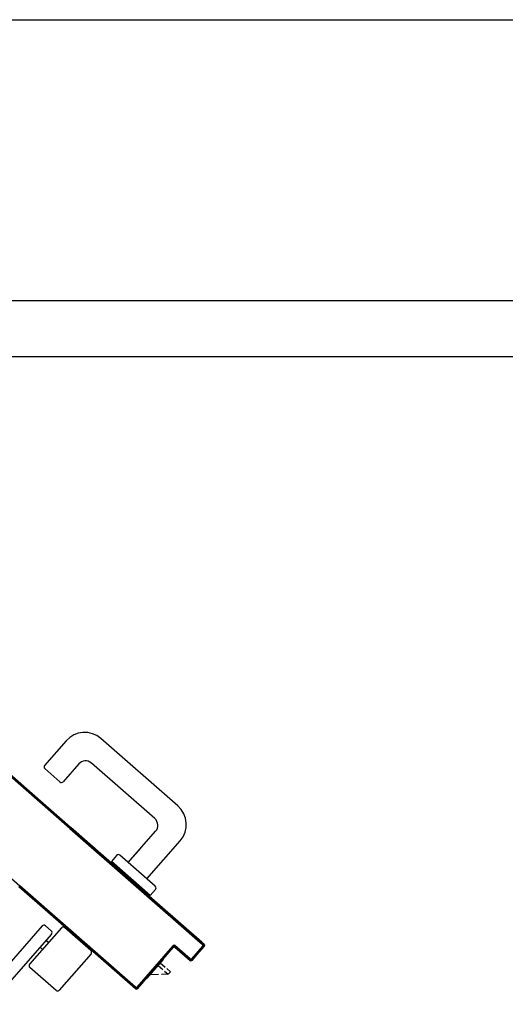
# Model space of a CAD drawing. Units: millimetres. Extents: x -105905 to -21905, y -20923 to 56377.
# Drawn here: x -53415 to -52982, y 15487 to 16363 of the extents above; entities that cross this region are included whole.
import ezdxf

# ---------------------------------------------------------------- set-up
doc = ezdxf.new("R2010")
doc.units = ezdxf.units.MM
doc.header["$LTSCALE"] = 1000
for name, color, linetype in [('ANTIPANICO', 2, 'Continuous'), ('BLOCCO_TITOLO', 7, 'Continuous'), ('COIBENTE', 8, 'Continuous'), ('MANIGLIA', 5, 'Continuous'), ('MURICA', 4, 'Continuous'), ('PORTA', 1, 'Continuous')]:
    doc.layers.add(name, color=color, linetype=linetype)

# ---------------------------------------------------------------- blocks, each defined once
blk = doc.blocks.new('A$C2EC17C69')
at = {"layer": 'ANTIPANICO', "linetype": 'Continuous'}
for p, q in [((2808.89, 134.11), (2777.27, 98)), ((2826.01, 132.41), (2797.68, 100.06)), ((2816.98, 129.69), (2811.71, 134.3)), ((2852.15, 112.18), (2828.83, 132.6)), ((2817.16, 126.87), (2762.49, 64.42)), ((2809.21, 113.23), (2806.95, 115.2)), ((2814.48, 119.25), (2812.22, 121.22)), ((2852.34, 109.36), (2824.02, 77)), ((2821.19, 76.82), (2797.87, 97.24))]:
    blk.add_line(p, q, dxfattribs=at)
for centre, start, end in [((2810.39, 132.79), 48.79791, 138.79791), ((2827.51, 131.1), 48.79791, 138.79791), ((2815.66, 128.18), 318.79791, 48.79791), ((2850.84, 110.68), 318.79791, 48.79791), ((2799.19, 98.74), 138.79791, 228.79791), ((2822.51, 78.32), 228.79791, 318.79791)]:
    blk.add_arc(centre, 2, start, end, dxfattribs=at)
at = {"layer": 'BLOCCO_TITOLO', "color": 7, "linetype": 'Continuous'}
for p, q in [((2916.69, 104.34), (2902.18, 87.77)), ((2912.03, 99.02), (2916.27, 95.31)), ((2914.01, 101.28), (2918.25, 97.57)), ((2916.69, 104.34), (2916.44, 104.55)), ((2912.45, 90.94), (2904.82, 90.78)), ((2921.06, 91.12), (2915.15, 90.99)), ((2917.78, 93.99), (2921.06, 91.12)), ((2919.75, 96.25), (2923.04, 93.37)), ((2923.04, 93.37), (2921.06, 91.12))]:
    blk.add_line(p, q, dxfattribs=at)
at = {"layer": 'MANIGLIA'}
for p, q in [((2830.12, 298.75), (2811.01, 276.93)), ((2929.63, 240.86), (2861.16, 300.81)), ((2824.74, 262.25), (2811.2, 274.1)), ((2841.4, 278.24), (2827.57, 262.44)), ((2909.12, 229.58), (2852.69, 278.98)), ((2885.49, 190.45), (2909.87, 218.29)), ((2896.82, 203.38), (2885.5, 190.45)), ((2902.05, 175.96), (2931.69, 209.82)), ((2875.15, 196.85), (2870.54, 191.58)), ((2909.57, 169.37), (2877.97, 197.04)), ((2905.15, 161.28), (2870.54, 191.58)), ((2909.76, 166.55), (2905.15, 161.28))]:
    blk.add_line(p, q, dxfattribs=at)
for centre, radius, start, end in [((2846.67, 284.25), 22, 48.79791, 138.79791), ((2847.42, 272.97), 8, 48.79791, 138.79791), ((2812.52, 275.61), 2, 138.79791, 228.79791), ((2826.06, 263.75), 2, 228.79791, 318.79791), ((2915.14, 224.31), 22, 318.79791, 48.79791), ((2903.85, 223.56), 8, 318.79791, 48.79791), ((2876.66, 195.53), 2, 48.79791, 138.79791), ((2908.26, 167.87), 2, 318.79791, 48.79791)]:
    blk.add_arc(centre, radius, start, end, dxfattribs=at)
at = {"layer": 'PORTA'}
for p, q in [((2656.07, 377.67), (2834.23, 221.69)), ((2656.07, 286.1), (2788.85, 169.85)), ((2787.74, 261.19), (2789.01, 261.28)), ((2790.71, 259.78), (2789.45, 259.7)), ((2791.13, 258.23), (2792.39, 258.32)), ((2794.09, 256.85), (2792.8, 256.76)), ((2794.54, 255.27), (2795.8, 255.36)), ((2797.47, 253.89), (2796.21, 253.81)), ((2797.92, 252.31), (2799.18, 252.4)), ((2800.86, 250.93), (2799.59, 250.84)), ((2801.3, 249.35), (2802.56, 249.43)), ((2804.24, 247.97), (2802.97, 247.88)), ((2804.68, 246.39), (2805.94, 246.47)), ((2807.62, 245.01), (2806.36, 244.92)), ((2808.03, 243.45), (2809.29, 243.54)), ((2811, 242.04), (2809.74, 241.96)), ((2811.41, 240.49), (2812.68, 240.58)), ((2814.38, 239.08), (2813.12, 239)), ((2814.79, 237.53), (2816.06, 237.62)), ((2817.76, 236.12), (2816.5, 236.04)), ((2818.18, 234.57), (2819.44, 234.66)), ((2821.11, 233.19), (2819.85, 233.1)), ((2821.56, 231.61), (2822.82, 231.69)), ((2824.5, 230.23), (2823.23, 230.14)), ((2824.94, 228.65), (2826.2, 228.73)), ((2827.88, 227.27), (2826.61, 227.18)), ((2828.32, 225.69), (2829.58, 225.77)), ((2831.26, 224.3), (2830, 224.22)), ((2831.7, 222.73), (2832.96, 222.81)), ((2833.89, 221.29), (2833.38, 221.26)), ((2833.57, 220.94), (2951.68, 117.53)), ((2833.64, 221.01), (2949.54, 119.54)), ((2834.15, 220.57), (2835.42, 220.65)), ((2950.89, 119.56), (2834.23, 221.69)), ((2953.16, 117.7), (2834.3, 221.76)), ((2837.11, 219.17), (2835.84, 219.09)), ((2837.53, 217.61), (2838.8, 217.69)), ((2840.49, 216.21), (2839.22, 216.13)), ((2840.91, 214.65), (2842.17, 214.74)), ((2843.86, 213.26), (2842.6, 213.17)), ((2844.29, 211.69), (2845.55, 211.78)), ((2847.24, 210.3), (2845.98, 210.21)), ((2847.67, 208.73), (2848.93, 208.82)), ((2850.62, 207.34), (2849.35, 207.26)), ((2851.04, 205.78), (2852.31, 205.86)), ((2854, 204.38), (2852.73, 204.3)), ((2854.42, 202.82), (2855.69, 202.9)), ((2857.38, 201.42), (2856.11, 201.34)), ((2857.8, 199.86), (2859.07, 199.94)), ((2860.75, 198.47), (2859.48, 198.39)), ((2861.18, 196.91), (2862.44, 196.99)), ((2864.13, 195.51), (2862.87, 195.43)), ((2864.56, 193.95), (2865.82, 194.03)), ((2867.52, 192.55), (2866.25, 192.47)), ((2867.94, 190.99), (2869.21, 191.07)), ((2870.89, 189.6), (2869.63, 189.51)), ((2871.32, 188.03), (2872.58, 188.12)), ((2874.27, 186.64), (2873.01, 186.55)), ((2874.7, 185.07), (2875.96, 185.16)), ((2877.65, 183.68), (2876.39, 183.59)), ((2878.07, 182.12), (2879.34, 182.2)), ((2881.03, 180.72), (2879.76, 180.64)), ((2881.45, 179.16), (2882.72, 179.24)), ((2884.41, 177.76), (2883.14, 177.68)), ((2884.83, 176.2), (2886.1, 176.28)), ((2849.1, 115.64), (2788.12, 169.02)), ((2849.17, 115.71), (2788.19, 169.1)), ((2889.63, 81.48), (2788.78, 169.77)), ((2891.91, 79.62), (2788.85, 169.85)), ((2790.42, 168.34), (2789.15, 168.25)), ((2790.83, 166.78), (2792.11, 166.87)), ((2887.79, 174.8), (2886.52, 174.72)), ((2888.21, 173.25), (2889.47, 173.33)), ((2891.16, 171.85), (2889.9, 171.77)), ((2891.59, 170.29), (2892.85, 170.37)), ((2894.54, 168.89), (2893.28, 168.81)), ((2894.97, 167.33), (2896.23, 167.41)), ((2793.8, 165.39), (2792.52, 165.3)), ((2794.22, 163.82), (2795.49, 163.91)), ((2797.18, 162.43), (2795.91, 162.34)), ((2797.6, 160.86), (2798.87, 160.95)), ((2800.55, 159.47), (2799.28, 159.39)), ((2800.97, 157.91), (2802.24, 157.99)), ((2897.92, 165.94), (2896.65, 165.85)), ((2898.34, 164.37), (2899.61, 164.46)), ((2901.3, 162.98), (2900.03, 162.89)), ((2901.72, 161.41), (2902.99, 161.5)), ((2904.68, 160.02), (2903.41, 159.93)), ((2905.1, 158.45), (2906.37, 158.54)), ((2803.93, 156.51), (2802.67, 156.43)), ((2804.36, 154.95), (2805.62, 155.03)), ((2807.31, 153.55), (2806.05, 153.47)), ((2807.74, 151.99), (2809, 152.07)), ((2810.68, 150.6), (2809.42, 150.51)), ((2811.11, 149.03), (2812.37, 149.12)), ((2908.05, 157.06), (2906.79, 156.98)), ((2908.48, 155.5), (2909.74, 155.58)), ((2911.43, 154.1), (2910.17, 154.02)), ((2911.86, 152.54), (2913.12, 152.62)), ((2914.81, 151.14), (2913.55, 151.06)), ((2915.24, 149.58), (2916.5, 149.66)), ((2814.07, 147.64), (2812.8, 147.55)), ((2814.49, 146.07), (2815.76, 146.16)), ((2817.45, 144.68), (2816.18, 144.59)), ((2817.87, 143.11), (2819.14, 143.2)), ((2820.82, 141.72), (2819.55, 141.64)), ((2821.24, 140.16), (2822.51, 140.24)), ((2918.19, 148.19), (2916.92, 148.1)), ((2918.61, 146.62), (2919.88, 146.71)), ((2921.57, 145.23), (2920.3, 145.14)), ((2921.99, 143.66), (2923.26, 143.75)), ((2924.95, 142.27), (2923.68, 142.18)), ((2925.36, 140.71), (2926.63, 140.79)), ((2824.2, 138.76), (2822.93, 138.68)), ((2824.63, 137.2), (2825.89, 137.28)), ((2827.58, 135.8), (2826.32, 135.72)), ((2828, 134.25), (2829.26, 134.33)), ((2830.95, 132.85), (2829.69, 132.77)), ((2928.32, 139.31), (2927.06, 139.23)), ((2928.75, 137.75), (2930.01, 137.83)), ((2931.7, 136.35), (2930.44, 136.27)), ((2932.13, 134.79), (2933.39, 134.87)), ((2935.08, 133.39), (2933.82, 133.31)), ((2935.5, 131.84), (2936.76, 131.92)), ((2831.38, 131.29), (2832.64, 131.37)), ((2834.34, 129.89), (2833.07, 129.81)), ((2834.76, 128.33), (2836.03, 128.41)), ((2837.72, 126.93), (2836.45, 126.85)), ((2838.13, 125.37), (2839.41, 125.46)), ((2841.1, 123.98), (2839.82, 123.89)), ((2938.46, 130.44), (2937.19, 130.36)), ((2938.88, 128.88), (2940.15, 128.96)), ((2941.84, 127.48), (2940.57, 127.4)), ((2942.26, 125.92), (2943.53, 126)), ((2945.21, 124.53), (2943.94, 124.44)), ((2945.63, 122.96), (2946.9, 123.05)), ((2841.51, 122.41), (2842.79, 122.5)), ((2844.48, 121.02), (2843.2, 120.93)), ((2844.9, 119.45), (2846.17, 119.54)), ((2847.85, 118.06), (2846.58, 117.98)), ((2848.27, 116.5), (2849.54, 116.58)), ((2849.1, 115.64), (2849.17, 115.71)), ((2849.1, 115.64), (2849.17, 115.71)), ((2891.93, 78.13), (2849.1, 115.64)), ((2889.79, 80.14), (2849.17, 115.71)), ((2851.23, 115.1), (2849.96, 115.02)), ((2925.52, 116.58), (2893.25, 79.71)), ((2925.6, 116.51), (2893.32, 79.64)), ((2893.34, 78.3), (2925.62, 115.17)), ((2893.42, 78.23), (2925.69, 115.1)), ((2925.26, 114.76), (2923.99, 114.67)), ((2925.47, 116.36), (2927.09, 116.47)), ((2925.6, 116.51), (2925.52, 116.58)), ((2925.52, 116.58), (2925.6, 116.51)), ((2925.62, 115.17), (2925.69, 115.1)), ((2925.62, 115.17), (2925.69, 115.1)), ((2926.94, 116.6), (2927.01, 116.68)), ((2927.01, 116.68), (2926.94, 116.6)), ((2940.48, 104.74), (2926.94, 116.6)), ((2940.55, 104.82), (2927.01, 116.68)), ((2927.1, 115.26), (2927.03, 115.19)), ((2927.1, 115.26), (2927.03, 115.19)), ((2927.03, 115.19), (2940.58, 103.33)), ((2927.1, 115.26), (2940.64, 103.41)), ((2928.78, 114.99), (2927.51, 114.91)), ((2951.77, 116.19), (2941.89, 104.91)), ((2951.85, 116.13), (2941.96, 104.84)), ((2941.98, 103.5), (2953.18, 116.29)), ((2942.06, 103.43), (2953.26, 116.22)), ((2942.06, 103.43), (2953.26, 116.22)), ((2950.8, 119.64), (2949.53, 119.55)), ((2950.73, 114.86), (2952.01, 114.94)), ((2951.22, 118.07), (2952.49, 118.16)), ((2951.75, 117.61), (2951.68, 117.53)), ((2951.75, 117.61), (2951.68, 117.53)), ((2951.85, 116.13), (2951.77, 116.19)), ((2951.85, 116.13), (2951.77, 116.19)), ((2953.37, 116.62), (2952.07, 116.54)), ((2953.09, 117.63), (2953.16, 117.7)), ((2953.16, 117.7), (2953.09, 117.63)), ((2953.18, 116.29), (2953.26, 116.22)), ((2953.26, 116.22), (2953.18, 116.29)), ((2851.65, 113.54), (2852.92, 113.62)), ((2854.61, 112.14), (2853.34, 112.06)), ((2855.03, 110.58), (2856.3, 110.66)), ((2857.99, 109.19), (2856.71, 109.11)), ((2858.4, 107.63), (2859.68, 107.71)), ((2861.37, 106.23), (2860.09, 106.15)), ((2916.6, 106.23), (2917.86, 106.31)), ((2919.34, 108), (2918.08, 107.92)), ((2919.56, 109.61), (2920.82, 109.69)), ((2922.3, 111.38), (2921.04, 111.3)), ((2922.51, 112.98), (2923.78, 113.07)), ((2929.2, 113.43), (2930.48, 113.51)), ((2932.16, 112.04), (2930.89, 111.95)), ((2932.58, 110.47), (2933.85, 110.56)), ((2935.54, 109.08), (2934.27, 108.99)), ((2935.96, 107.51), (2937.23, 107.6)), ((2938.92, 106.12), (2937.65, 106.03)), ((2944.61, 106.49), (2943.34, 106.41)), ((2944.82, 108.1), (2946.09, 108.19)), ((2947.57, 109.88), (2946.3, 109.79)), ((2947.78, 111.48), (2949.05, 111.57)), ((2950.53, 113.26), (2949.26, 113.17)), ((2861.78, 104.67), (2863.06, 104.75)), ((2864.75, 103.27), (2863.47, 103.19)), ((2865.16, 101.71), (2866.44, 101.79)), ((2868.12, 100.32), (2866.85, 100.23)), ((2868.54, 98.75), (2869.81, 98.84)), ((2871.5, 97.36), (2870.23, 97.27)), ((2910.47, 97.87), (2909.21, 97.78)), ((2910.69, 99.47), (2911.95, 99.56)), ((2913.43, 101.25), (2912.17, 101.16)), ((2913.64, 102.85), (2914.9, 102.93)), ((2916.38, 104.62), (2915.12, 104.54)), ((2939.34, 104.55), (2940.63, 104.64)), ((2940.48, 104.74), (2940.55, 104.82)), ((2940.48, 104.74), (2940.55, 104.82)), ((2940.64, 103.41), (2940.58, 103.33)), ((2940.58, 103.33), (2940.64, 103.41)), ((2941.84, 104.72), (2943.13, 104.8)), ((2941.96, 104.84), (2941.89, 104.91)), ((2941.96, 104.84), (2941.89, 104.91)), ((2941.98, 103.5), (2942.06, 103.43)), ((2942.06, 103.43), (2941.98, 103.5)), ((2871.92, 95.79), (2873.19, 95.88)), ((2874.88, 94.4), (2873.61, 94.31)), ((2875.29, 92.84), (2876.56, 92.92)), ((2878.26, 91.44), (2876.98, 91.36)), ((2878.67, 89.88), (2879.95, 89.96)), ((2881.64, 88.48), (2880.36, 88.4)), ((2901.6, 87.73), (2900.33, 87.65)), ((2901.81, 89.34), (2903.08, 89.42)), ((2902.21, 87.8), (2901.97, 88.01)), ((2904.56, 91.11), (2903.29, 91.03)), ((2904.77, 92.72), (2906.04, 92.8)), ((2907.51, 94.49), (2906.25, 94.4)), ((2907.73, 96.09), (2908.99, 96.18)), ((2882.05, 86.92), (2883.33, 87)), ((2885.02, 85.52), (2883.74, 85.44)), ((2885.43, 83.97), (2886.7, 84.05)), ((2888.39, 82.57), (2887.12, 82.49)), ((2888.81, 81.01), (2890.08, 81.09)), ((2891.84, 79.55), (2891.91, 79.62)), ((2891.84, 79.55), (2891.91, 79.62)), ((2893.32, 79.64), (2893.25, 79.71)), ((2893.32, 79.64), (2893.25, 79.71)), ((2895.69, 80.98), (2894.42, 80.89)), ((2895.9, 82.58), (2897.17, 82.67)), ((2898.64, 84.35), (2897.37, 84.27)), ((2898.85, 85.96), (2900.12, 86.04)), ((2891.93, 78.13), (2892, 78.21)), ((2891.93, 78.13), (2892, 78.21)), ((2893.34, 78.3), (2893.42, 78.23)), ((2893.42, 78.23), (2893.34, 78.3))]:
    blk.add_line(p, q, dxfattribs=at)
for points in [[(2834.23, 221.69), (2656.07, 377.67)], [(2656.07, 376.48), (2833.64, 221.01)]]:
    blk.add_lwpolyline(points, dxfattribs=at)
for points in [[(2836.44, 219.76), (2953.09, 117.63, -0.414214), (2953.18, 116.29), (2941.98, 103.5, -0.414214), (2940.64, 103.41), (2927.1, 115.26, 0.414214), (2925.62, 115.17), (2893.34, 78.3, -0.414214), (2892, 78.21), (2851.37, 113.78), (2790.4, 167.17)], [(2790.99, 167.84), (2891.84, 79.55, 0.414214), (2893.32, 79.64), (2925.6, 116.51, -0.414214), (2926.94, 116.6), (2940.48, 104.74, 0.414214), (2941.96, 104.84), (2951.85, 116.13, 0.414214), (2951.75, 117.61), (2835.85, 219.08)]]:
    blk.add_lwpolyline(points, format="xyb", dxfattribs=at)
for centre, radius, start, end in [((2926.31, 115.89), 1.05, 48.79791, 138.79791), ((2926.31, 115.89), 0.95, 48.79791, 138.79791), ((2926.41, 114.47), 1.05, 48.79791, 138.79791), ((2926.41, 114.47), 0.95, 48.79791, 138.79791), ((2951.06, 116.82), 0.95, 318.79791, 48.79791), ((2951.06, 116.82), 1.05, 318.79791, 48.79791), ((2952.47, 116.91), 0.95, 318.79791, 48.79791), ((2952.47, 116.91), 1.05, 318.79791, 48.79791), ((2941.17, 105.53), 1.05, 228.79791, 318.79791), ((2941.17, 105.53), 0.95, 228.79791, 318.79791), ((2941.27, 104.12), 1.05, 228.79791, 318.79791), ((2941.27, 104.12), 0.95, 228.79791, 318.79791), ((2892.53, 80.34), 1.05, 228.79791, 318.79791), ((2892.53, 80.34), 0.95, 228.79791, 318.79791), ((2892.63, 78.93), 1.05, 228.79791, 318.79791), ((2892.63, 78.93), 0.95, 228.79791, 318.79791)]:
    blk.add_arc(centre, radius, start, end, dxfattribs=at)
for points in [[(2891.93, 78.13), (2849.1, 115.64), (2892, 78.21), (2849.17, 115.71)], [(2925.6, 116.51), (2893.32, 79.64), (2925.52, 116.58), (2893.25, 79.71)], [(2893.34, 78.3), (2925.62, 115.17), (2893.42, 78.23), (2925.69, 115.1)], [(2940.48, 104.74), (2926.94, 116.6), (2940.55, 104.82), (2927.01, 116.68)], [(2927.1, 115.26), (2940.64, 103.41), (2927.03, 115.19), (2940.58, 103.33)], [(2951.85, 116.13), (2941.96, 104.84), (2951.77, 116.19), (2941.89, 104.91)], [(2941.98, 103.5), (2953.18, 116.29), (2942.06, 103.43), (2953.26, 116.22)]]:
    blk.add_solid(points, dxfattribs=at)

msp = doc.modelspace()

# ---------------------------------------------------------------- linework, layer by layer
at = {"layer": 'COIBENTE', "color": 1, "linetype": 'Continuous'}
msp.add_line((-52095.43, 16062.74, 0), (-53815.78, 16062.74, 0), dxfattribs=at)
at = {"layer": 'MURICA', "linetype": 'Continuous'}
for p, q in [((-53815.78, 16362.74, 0), (-46925.78, 16362.74, 0)), ((-46675.78, 16112.74, 0), (-53815.78, 16112.74, 0))]:
    msp.add_line(p, q, dxfattribs=at)

# ---------------------------------------------------------------- block references
at = {"layer": 'ANTIPANICO', "color": 3, "ltscale": 0.5}
msp.add_blockref('A$C2EC17C69', (-56203.5, 15422.51, 0), dxfattribs=at)

doc.saveas('drawing.dxf')
